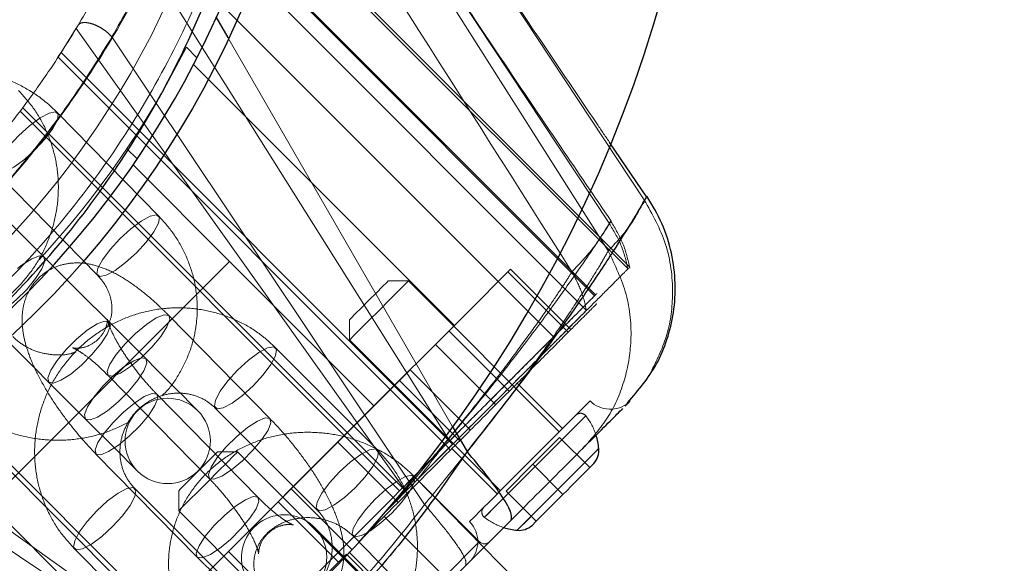
# Model space of a CAD drawing. Units: millimetres. Extents: x 13938 to 26673, y 37107 to 45490.
# Drawn here: x 20242 to 20311, y 41132 to 41171 of the extents above; entities that cross this region are included whole.
import ezdxf

# ---------------------------------------------------------------- set-up
doc = ezdxf.new("R2010")
doc.units = ezdxf.units.MM
doc.header["$LTSCALE"] = 200
doc.linetypes.add('HIDDEN', pattern=[1.905, 1.27, -0.635])
doc.layers.add('OTWORY_MONTAŻOWE', color=1, linetype='Continuous')

msp = doc.modelspace()

# ---------------------------------------------------------------- linework, layer by layer
at = {"color": 7, "linetype": 'HIDDEN', "lineweight": 18}
for p, q in [((20257.781, 41195.096), (20283.609, 41154.418)), ((20267.746, 41185.851), (20286.147, 41158.016)), ((20285.002, 41153.163), (20252.926, 41185.24)), ((20265.095, 41184.444), (20283.681, 41156.363)), ((20251.875, 41182.048), (20282.653, 41151.27)), ((20282.716, 41151.332), (20251.923, 41182.124)), ((20282.085, 41150.246), (20251.447, 41180.884)), ((20250.233, 41177.9), (20279.758, 41148.375)), ((20249.844, 41177.023), (20272.363, 41141.182)), ((20246.182, 41170.089), (20245.126, 41168.367)), ((20246.181, 41170.065), (20269.328, 41137.595)), ((20248.698, 41169.462), (20270.693, 41136.591)), ((20256.849, 41169.431), (20272.639, 41142.114)), ((20253.936, 41168.744), (20254.68, 41168)), ((20245.126, 41168.367), (20244.901, 41168.058)), ((20244.917, 41168.045), (20272.173, 41140.79)), ((20272.666, 41140.827), (20245.126, 41168.367)), ((20254.44, 41167.533), (20272.789, 41149.184)), ((20269.377, 41137.538), (20242.425, 41164.491)), ((20242.235, 41164.24), (20268.93, 41137.546)), ((20251.984, 41156.887), (20244.869, 41164.139)), ((20249.755, 41161.611), (20250.475, 41160.891)), ((20250.188, 41160.471), (20256.97, 41153.689)), ((20240.586, 41159.937), (20247.701, 41152.685)), ((20283.682, 41156.363), (20283.809, 41156.532)), ((20283.794, 41156.496), (20283.749, 41156.423)), ((20251.082, 41146.849), (20243.914, 41154.017)), ((20256.97, 41153.689), (20240, 41136.718)), ((20267.132, 41143.527), (20256.97, 41153.689)), ((20276.551, 41152.945), (20280.793, 41148.703)), ((20280.989, 41148.898), (20276.746, 41153.141)), ((20269.554, 41152.313), (20268.14, 41152.313)), ((20280.161, 41141.706), (20269.554, 41152.313)), ((20256.159, 41124.321), (20229.208, 41151.272)), ((20229.482, 41151.479), (20256.173, 41124.789)), ((20239.671, 41149.774), (20246.84, 41142.606)), ((20259.821, 41142.626), (20252.706, 41149.877)), ((20265.417, 41149.59), (20265.417, 41148.176)), ((20272.789, 41149.184), (20267.132, 41143.527)), ((20276.649, 41144.558), (20272.406, 41148.801)), ((20265.417, 41148.176), (20276.024, 41137.569)), ((20271.46, 41147.854), (20275.702, 41143.612)), ((20223.632, 41147.507), (20256.106, 41124.366)), ((20267.38, 41140.45), (20260.212, 41147.619)), ((20248.423, 41145.675), (20255.538, 41138.424)), ((20261.299, 41137.693), (20269.675, 41146.069)), ((20269.675, 41146.069), (20273.918, 41141.827)), ((20224.214, 41144.967), (20257.094, 41122.983)), ((20268.929, 41145.324), (20273.172, 41141.081)), ((20280.39, 41141.936), (20277.208, 41145.118)), ((20258.974, 41137.097), (20251.859, 41144.349)), ((20267.131, 41143.528), (20250.161, 41126.557)), ((20284.797, 41143.514), (20284.88, 41143.597)), ((20284.828, 41143.545), (20284.994, 41143.768)), ((20255.969, 41143.376), (20263.137, 41136.208)), ((20264.584, 41140.978), (20268.826, 41136.736)), ((20269.426, 41138.042), (20272.173, 41140.79)), ((20272.666, 41140.827), (20270.19, 41138.353)), ((20280.188, 41141.309), (20278.304, 41139.426)), ((20280.188, 41141.309), (20282.309, 41139.187)), ((20247.576, 41140.146), (20254.691, 41132.895)), ((20257.533, 41140.292), (20256.119, 41140.292)), ((20268.14, 41129.685), (20257.533, 41140.292)), ((20272.612, 41140.522), (20275.794, 41137.34)), ((20278.304, 41139.426), (20276.421, 41137.543)), ((20278.304, 41139.426), (20280.426, 41137.304)), ((20270.192, 41138.351), (20267.832, 41135.955)), ((20274.857, 41133.574), (20269.94, 41138.586)), ((20274.557, 41133.981), (20270.314, 41138.224)), ((20257.481, 41130.551), (20250.313, 41137.719)), ((20253.397, 41137.569), (20253.397, 41136.155)), ((20255.995, 41132.39), (20261.299, 41137.693)), ((20261.299, 41137.693), (20265.541, 41133.451)), ((20268.845, 41137.006), (20269.328, 41137.595)), ((20268.845, 41137.006), (20269.377, 41137.538)), ((20276.421, 41137.543), (20278.543, 41135.421)), ((20240, 41136.718), (20250.162, 41126.556)), ((20264.628, 41132.537), (20260.385, 41136.78)), ((20253.397, 41136.155), (20264.003, 41125.549)), ((20267.839, 41135.749), (20272.082, 41131.506)), ((20265.657, 41134.384), (20270.825, 41129.117)), ((20272.082, 41131.506), (20274.519, 41133.943)), ((20246.07, 41133.476), (20253.238, 41126.308)), ((20256.909, 41133.303), (20261.151, 41129.06)), ((20268.37, 41129.915), (20265.188, 41133.097)), ((20269.607, 41129.031), (20265.364, 41133.274))]:
    msp.add_line(p, q, dxfattribs=at)
at = {"color": 1, "linetype": 'Continuous', "lineweight": 25}
for p, q in [((20256.015, 41170.873), (20256.849, 41169.431)), ((20272.639, 41142.114), (20273.676, 41140.32))]:
    msp.add_line(p, q, dxfattribs=at)
at = {"color": 7, "linetype": 'Continuous', "lineweight": 25}
for p, q in [((20286.322, 41158.207), (20283.731, 41162.015)), ((20285.163, 41143.88), (20285.056, 41143.781)), ((20284.621, 41143.338), (20284.533, 41143.25)), ((20282.309, 41139.187), (20282.6, 41139.479)), ((20278.251, 41135.13), (20278.543, 41135.421)), ((20277.055, 41131.334), (20274.857, 41133.574))]:
    msp.add_line(p, q, dxfattribs=at)
at = {"color": 7, "linetype": 'HIDDEN', "lineweight": 18, "flags": 128}
for points in [[(20285.121, 41153.283), (20269.021, 41169.383), (20253.005, 41185.398)], [(20242.546, 41160.853), (20243.309, 41161.546), (20244.002, 41162.299), (20244.541, 41163.02), (20244.862, 41163.622), (20244.925, 41164.034), (20244.723, 41164.204), (20244.28, 41164.114), (20243.65, 41163.773), (20242.909, 41163.223), (20242.146, 41162.53), (20241.453, 41161.777), (20240.914, 41161.056), (20240.594, 41160.454), (20240.531, 41160.042), (20240.733, 41159.871), (20241.175, 41159.962), (20241.805, 41160.303), (20242.546, 41160.853)], [(20243.914, 41154.017), (20242.794, 41155.137), (20241.665, 41156.266), (20240.587, 41157.344), (20239.615, 41158.316), (20238.8, 41159.131), (20238.186, 41159.745), (20237.804, 41160.127), (20237.675, 41160.256)], [(20249.661, 41153.602), (20250.424, 41154.295), (20251.117, 41155.047), (20251.656, 41155.768), (20251.976, 41156.371), (20252.039, 41156.782), (20251.837, 41156.953), (20251.395, 41156.862), (20250.765, 41156.521), (20250.024, 41155.971), (20249.261, 41155.278), (20248.568, 41154.526), (20248.029, 41153.805), (20247.709, 41153.202), (20247.646, 41152.791), (20247.848, 41152.62), (20248.29, 41152.711), (20248.92, 41153.051), (20249.661, 41153.602)], [(20239.671, 41149.774), (20239.988, 41149.713), (20240.523, 41149.915), (20241.211, 41150.356), (20241.969, 41150.983), (20242.706, 41151.72), (20243.332, 41152.478), (20243.773, 41153.165), (20243.975, 41153.7), (20243.914, 41154.017), (20243.597, 41154.078), (20243.063, 41153.876), (20242.375, 41153.435), (20242.065, 41153.195)], [(20272.789, 41149.184), (20273.68, 41150.074), (20274.761, 41151.156), (20275.638, 41152.033), (20276.276, 41152.671), (20276.649, 41153.044), (20276.746, 41153.141)], [(20266.779, 41150.951), (20267.3, 41151.472), (20267.741, 41151.914), (20268.036, 41152.209), (20268.14, 41152.313)], [(20269.554, 41152.313), (20269.523, 41152.281), (20269.277, 41152.036), (20268.815, 41151.574), (20268.193, 41150.952), (20267.486, 41150.244)], [(20265.417, 41149.59), (20265.521, 41149.694), (20265.816, 41149.989), (20266.258, 41150.431), (20266.779, 41150.951)], [(20248.366, 41145.959), (20248.56, 41146.473), (20248.997, 41147.145), (20249.622, 41147.893), (20250.361, 41148.627), (20251.125, 41149.259), (20251.821, 41149.711), (20252.365, 41149.93), (20252.693, 41149.889), (20252.763, 41149.594), (20252.569, 41149.079), (20252.132, 41148.407), (20251.507, 41147.659), (20250.767, 41146.925), (20250.004, 41146.294), (20249.308, 41145.841), (20248.763, 41145.622), (20248.436, 41145.663), (20248.366, 41145.959)], [(20267.486, 41150.244), (20266.778, 41149.537), (20266.156, 41148.915), (20265.695, 41148.453), (20265.449, 41148.207), (20265.417, 41148.176)], [(20244.26, 41145.186), (20244.199, 41145.503), (20244.401, 41146.037), (20244.842, 41146.725), (20245.469, 41147.483), (20246.205, 41148.22), (20246.963, 41148.846), (20247.651, 41149.287), (20248.186, 41149.49), (20248.503, 41149.428), (20248.564, 41149.111), (20248.362, 41148.577), (20247.921, 41147.889), (20247.294, 41147.131), (20246.557, 41146.394), (20245.799, 41145.768), (20245.112, 41145.327), (20244.577, 41145.125), (20244.26, 41145.186)], [(20257.538, 41146.05), (20258.297, 41146.742), (20259.031, 41147.284), (20259.651, 41147.611), (20260.084, 41147.682), (20260.276, 41147.49), (20260.204, 41147.058), (20259.878, 41146.437), (20259.336, 41145.703), (20258.643, 41144.945), (20257.885, 41144.252), (20257.151, 41143.71), (20256.53, 41143.384), (20256.098, 41143.312), (20255.906, 41143.504), (20255.977, 41143.937), (20256.304, 41144.557), (20256.846, 41145.291), (20257.538, 41146.05)], [(20246.84, 41142.606), (20247.157, 41142.545), (20247.691, 41142.747), (20248.379, 41143.188), (20249.137, 41143.815), (20249.874, 41144.552), (20250.5, 41145.309), (20250.941, 41145.997), (20251.143, 41146.532), (20251.082, 41146.849), (20250.765, 41146.91), (20250.231, 41146.708), (20249.543, 41146.267), (20248.785, 41145.64), (20248.048, 41144.904), (20247.422, 41144.146), (20246.981, 41143.458), (20246.779, 41142.923), (20246.84, 41142.606)], [(20254.742, 41143.189), (20254.676, 41143.255), (20254.48, 41143.451), (20254.159, 41143.772), (20253.722, 41144.209), (20253.18, 41144.751), (20252.548, 41145.383), (20251.842, 41146.089), (20251.082, 41146.849)], [(20247.519, 41140.43), (20247.589, 41140.134), (20247.916, 41140.094), (20248.461, 41140.313), (20249.157, 41140.765), (20249.921, 41141.396), (20250.66, 41142.13), (20251.285, 41142.878), (20251.722, 41143.55), (20251.916, 41144.065), (20251.846, 41144.361), (20251.519, 41144.401), (20250.974, 41144.182), (20250.278, 41143.73), (20249.514, 41143.099), (20248.775, 41142.365), (20248.15, 41141.617), (20247.713, 41140.945), (20247.519, 41140.43)], [(20282.335, 41143.88), (20282.202, 41143.747), (20281.81, 41143.356), (20281.185, 41142.73), (20280.366, 41141.911), (20279.403, 41140.949), (20278.359, 41139.904), (20277.297, 41138.843), (20276.286, 41137.831), (20275.388, 41136.933), (20274.66, 41136.205), (20274.148, 41135.693), (20273.883, 41135.429), (20273.85, 41135.395)], [(20278.466, 41139.264), (20279.428, 41140.226), (20280.319, 41141.117), (20281.072, 41141.87), (20281.632, 41142.43), (20281.957, 41142.756), (20282.024, 41142.822), (20281.826, 41142.624), (20281.379, 41142.177), (20280.716, 41141.515), (20279.887, 41140.685), (20278.952, 41139.75), (20277.98, 41138.779), (20277.045, 41137.843), (20276.216, 41137.014), (20275.553, 41136.351), (20275.106, 41135.904), (20274.908, 41135.707), (20274.975, 41135.773), (20275.3, 41136.098), (20275.86, 41136.658), (20276.613, 41137.411), (20277.504, 41138.302), (20278.466, 41139.264)], [(20246.84, 41142.606), (20247.6, 41141.846), (20248.305, 41141.14), (20248.938, 41140.508), (20249.479, 41139.966), (20249.917, 41139.529), (20250.238, 41139.208), (20250.434, 41139.012), (20250.5, 41138.946)], [(20255.48, 41138.707), (20255.675, 41139.222), (20256.111, 41139.894), (20256.737, 41140.642), (20257.476, 41141.376), (20258.24, 41142.007), (20258.936, 41142.46), (20259.48, 41142.679), (20259.807, 41142.638), (20259.878, 41142.342), (20259.683, 41141.828), (20259.247, 41141.156), (20258.621, 41140.408), (20257.882, 41139.674), (20257.119, 41139.042), (20256.423, 41138.59), (20255.878, 41138.371), (20255.551, 41138.412), (20255.48, 41138.707)], [(20254.758, 41138.931), (20255.279, 41139.452), (20255.72, 41139.893), (20256.015, 41140.188), (20256.119, 41140.292)], [(20257.533, 41140.292), (20257.502, 41140.26), (20257.256, 41140.015), (20256.794, 41139.553), (20256.172, 41138.931), (20255.465, 41138.224)], [(20264.706, 41138.882), (20265.465, 41139.574), (20266.199, 41140.116), (20266.82, 41140.443), (20267.252, 41140.514), (20267.444, 41140.322), (20267.372, 41139.89), (20267.046, 41139.269), (20266.504, 41138.535), (20265.812, 41137.776), (20265.053, 41137.084), (20264.319, 41136.542), (20263.698, 41136.216), (20263.266, 41136.144), (20263.074, 41136.336), (20263.145, 41136.768), (20263.472, 41137.389), (20264.014, 41138.123), (20264.706, 41138.882)], [(20282.945, 41140.531), (20282.873, 41140.459), (20282.56, 41140.146), (20282.026, 41139.612), (20281.319, 41138.904), (20280.5, 41138.086), (20279.644, 41137.23), (20278.826, 41136.411), (20278.118, 41135.704), (20277.584, 41135.17), (20277.271, 41134.857), (20277.199, 41134.785)], [(20253.397, 41137.569), (20253.5, 41137.673), (20253.795, 41137.968), (20254.237, 41138.41), (20254.758, 41138.931)], [(20267.617, 41135.3), (20268.38, 41135.993), (20269.073, 41136.746), (20269.612, 41137.467), (20269.933, 41138.069), (20269.996, 41138.481), (20269.794, 41138.651), (20269.351, 41138.561), (20268.721, 41138.22), (20267.98, 41137.67), (20267.217, 41136.977), (20266.524, 41136.224), (20265.985, 41135.503), (20265.665, 41134.901), (20265.602, 41134.489), (20265.804, 41134.318), (20266.246, 41134.409), (20266.876, 41134.75), (20267.617, 41135.3)], [(20255.465, 41138.224), (20254.758, 41137.516), (20254.135, 41136.894), (20253.674, 41136.432), (20253.428, 41136.187), (20253.397, 41136.155)], [(20247.638, 41136.151), (20246.946, 41135.392), (20246.404, 41134.658), (20246.078, 41134.037), (20246.006, 41133.605), (20246.198, 41133.413), (20246.63, 41133.484), (20247.251, 41133.811), (20247.985, 41134.353), (20248.744, 41135.045), (20249.436, 41135.804), (20249.978, 41136.538), (20250.305, 41137.159), (20250.376, 41137.591), (20250.184, 41137.783), (20249.752, 41137.711), (20249.131, 41137.385), (20248.397, 41136.843), (20247.638, 41136.151)], [(20254.633, 41133.178), (20254.704, 41132.883), (20255.031, 41132.842), (20255.576, 41133.061), (20256.272, 41133.514), (20257.035, 41134.145), (20257.775, 41134.879), (20258.4, 41135.627), (20258.836, 41136.299), (20259.031, 41136.814), (20258.961, 41137.109), (20258.633, 41137.15), (20258.089, 41136.931), (20257.393, 41136.478), (20256.629, 41135.847), (20255.89, 41135.113), (20255.265, 41134.365), (20254.828, 41133.693), (20254.633, 41133.178)], [(20269.173, 41128.758), (20268.053, 41129.878), (20266.924, 41131.007), (20265.846, 41132.085), (20264.874, 41133.057), (20264.059, 41133.872), (20263.445, 41134.486), (20263.063, 41134.868), (20262.934, 41134.997)]]:
    msp.add_lwpolyline(points, dxfattribs=at)
at = {"color": 1, "linetype": 'Continuous', "lineweight": 25, "flags": 128}
for points in [[(20280.072, 41137.658), (20280.919, 41138.505), (20281.691, 41139.276), (20282.319, 41139.904), (20282.747, 41140.332), (20282.937, 41140.523), (20282.945, 41140.531)], [(20277.199, 41134.785), (20277.207, 41134.793), (20277.398, 41134.983), (20277.826, 41135.412), (20278.454, 41136.039), (20279.225, 41136.811), (20280.072, 41137.658)]]:
    msp.add_lwpolyline(points, dxfattribs=at)
at = {"color": 7, "linetype": 'Continuous', "lineweight": 25, "flags": 128}
for points in [[(20280.426, 41137.304), (20280.71, 41137.588), (20280.989, 41137.867), (20281.258, 41138.136), (20281.513, 41138.391), (20281.749, 41138.628), (20281.963, 41138.842), (20282.151, 41139.029), (20282.309, 41139.187)], [(20278.543, 41135.421), (20278.701, 41135.579), (20278.888, 41135.767), (20279.102, 41135.981), (20279.339, 41136.217), (20279.594, 41136.472), (20279.863, 41136.742), (20280.142, 41137.02), (20280.426, 41137.304)]]:
    msp.add_lwpolyline(points, dxfattribs=at)
at = {"color": 7, "linetype": 'Continuous', "lineweight": 25}
msp.add_circle((20195.452, 41198.237), 67.9, dxfattribs=at)
at = {"color": 7, "linetype": 'HIDDEN', "lineweight": 18}
msp.add_circle((20195.452, 41198.237), 62.9, dxfattribs=at)
at = {"color": 7, "linetype": 'Continuous', "lineweight": 25}
for centre, radius, start, end in [((20195.452, 41198.237), 66.5, 287.3191, 249.63691), ((20195.452, 41198.237), 95.5, 271.75515, 358.29579), ((20278.584, 41140.129), 4.38, 5.26264, 17.83072), ((20281.558, 41140.403), 1.393, 318.41606, 5.26264), ((20277.601, 41139.146), 4.38, 252.16928, 264.73736), ((20277.327, 41136.172), 1.393, 264.73736, 311.58394)]:
    msp.add_arc(centre, radius, start, end, dxfattribs=at)
at = {"color": 7, "linetype": 'HIDDEN', "lineweight": 18}
for centre, radius, start, end in [((20195.452, 41198.237), 65.5, 317.27705, 333.23874), ((20252.621, 41141.068), 3, 45, 225), ((20283.749, 41145.295), 2, 225, 310.80664), ((20252.621, 41141.068), 3, 225, 45), ((20281.661, 41142.539), 0.471, 38.07192, 135), ((20278.584, 41140.129), 4.38, 17.83072, 38.07192), ((20260.812, 41132.876), 3, 334.14408, 225), ((20275.191, 41136.069), 0.471, 135, 231.92808), ((20272.436, 41133.981), 2, 315, 45), ((20277.601, 41139.146), 4.38, 231.92808, 252.16928), ((20274.91, 41134.334), 0.5, 225, 315)]:
    msp.add_arc(centre, radius, start, end, dxfattribs=at)
at = {"color": 7, "linetype": 'Continuous', "lineweight": 25}
for points, knots in [([(20193.359, 41131.629), (20195.781, 41131.63), (20200.649, 41131.631), (20207.898, 41132.686), (20214.989, 41134.501), (20221.837, 41137.13), (20228.353, 41140.519), (20234.456, 41144.634), (20240.064, 41149.42), (20245.105, 41154.818), (20249.51, 41160.76), (20253.221, 41167.169), (20256.188, 41173.962), (20258.372, 41181.052), (20259.743, 41188.346), (20260.283, 41195.75), (20259.985, 41203.168), (20258.852, 41210.504), (20256.901, 41217.663), (20254.156, 41224.55), (20250.655, 41231.079), (20246.444, 41237.163), (20241.581, 41242.726), (20236.129, 41247.696), (20230.161, 41252.01), (20223.755, 41255.613), (20216.994, 41258.467), (20209.964, 41260.514), (20202.754, 41261.808), (20197.874, 41261.97), (20195.452, 41262.05)], [0, 0, 0, 0, 0.028957, 0.058207, 0.088133, 0.11906, 0.151233, 0.184806, 0.219849, 0.256352, 0.294235, 0.333362, 0.373549, 0.414573, 0.456184, 0.498115, 0.540085, 0.581817, 0.623037, 0.66349, 0.702944, 0.741203, 0.778115, 0.813583, 0.847577, 0.880142, 0.911407, 0.941593, 0.971, 1, 1, 1, 1]), ([(20284.994, 41143.768), (20285.73, 41144.634), (20286.874, 41145.978), (20287.788, 41148.178), (20288.257, 41150.096), (20288.379, 41152.168), (20288.112, 41154.293), (20287.464, 41156.391), (20286.709, 41157.645), (20286.328, 41158.278)], [0, 0, 0, 0, 0.222712, 0.345725, 0.46989, 0.596975, 0.728056, 0.862892, 1, 1, 1, 1]), ([(20286.303, 41158.235), (20286.315, 41158.253), (20286.344, 41158.296), (20286.3, 41158.22), (20286.275, 41158.175)], [0, 0, 0, 0, 0.409483, 1, 1, 1, 1]), ([(20285.04, 41143.759), (20285.061, 41143.781), (20285.124, 41143.845), (20284.969, 41143.689), (20284.865, 41143.584)], [0, 0, 0, 0, 0.330129, 1, 1, 1, 1]), ([(20276.776, 41135.493), (20277.451, 41136.168), (20278.8, 41137.517), (20280.65, 41139.367), (20282.323, 41141.04), (20283.72, 41142.437), (20284.262, 41142.979), (20284.533, 41143.25)], [0, 0, 0, 0, 0.1868506, 0.3732135, 0.5604174, 0.7800453, 1, 1, 1, 1]), ([(20273.676, 41140.32), (20272.818, 41139.077), (20271.031, 41136.484), (20268.067, 41132.675), (20264.699, 41128.992), (20261.016, 41125.623), (20257.205, 41122.659), (20254.612, 41120.87), (20253.368, 41120.013)], [0, 0, 0, 0, 0.156611, 0.326495, 0.499906, 0.673449, 0.843371, 1, 1, 1, 1]), ([(20276.776, 41135.493), (20276.807, 41135.655), (20276.871, 41135.98), (20276.148, 41137.197), (20275.071, 41138.665), (20274.141, 41139.768), (20273.676, 41140.32)], [0, 0, 0, 0, 0.279832, 0.559672, 0.779837, 1, 1, 1, 1]), ([(20269.607, 41128.324), (20270.64, 41129.357), (20273.04, 41131.757), (20275.42, 41134.137), (20276.776, 41135.493)], [0, 0, 0, 0, 0.430494, 1, 1, 1, 1])]:
    msp.add_open_spline(points, degree=3, knots=knots, dxfattribs=at)
at = {"color": 7, "linetype": 'HIDDEN', "lineweight": 18}
for points, knots in [([(20257.781, 41195.096), (20257.645, 41194.241), (20257.372, 41192.529), (20256.664, 41189.141), (20255.69, 41185.443), (20254.438, 41181.602), (20252.955, 41177.798), (20251.104, 41173.725), (20249.499, 41170.882), (20248.698, 41169.462)], [0, 0, 0, 0, 0.164857, 0.330183, 0.496627, 0.62195, 0.747444, 0.873813, 1, 1, 1, 1]), ([(20254.948, 41194.099), (20259.822, 41186.419), (20268.525, 41172.705), (20277.229, 41158.99), (20281.058, 41152.955)], [0, 0, 0, 0, 0.56, 1, 1, 1, 1]), ([(20283.731, 41162.015), (20283.436, 41162.447), (20281.618, 41165.119), (20278.532, 41169.688), (20274.961, 41175), (20272.266, 41179.038), (20270.331, 41181.953), (20268.792, 41184.282), (20267.964, 41185.536), (20267.602, 41186.084)], [0, 0, 0, 0, 0.053141, 0.328403, 0.55952, 0.704494, 0.825726, 0.923902, 1, 1, 1, 1]), ([(20283.821, 41156.514), (20282.647, 41158.239), (20279.935, 41162.223), (20275.948, 41168.126), (20272.348, 41173.49), (20269.632, 41177.565), (20267.683, 41180.506), (20266.135, 41182.853), (20265.299, 41184.12), (20264.935, 41184.672)], [0, 0, 0, 0, 0.1818, 0.420024, 0.619956, 0.745289, 0.849997, 0.934637, 1, 1, 1, 1]), ([(20193.359, 41133.044), (20195.781, 41133.044), (20200.649, 41133.045), (20207.898, 41134.101), (20214.989, 41135.915), (20221.836, 41138.544), (20228.354, 41141.933), (20234.456, 41146.048), (20240.065, 41150.834), (20245.104, 41156.233), (20249.512, 41162.174), (20253.212, 41168.584), (20256.224, 41175.372), (20257.553, 41180.074), (20258.224, 41182.449)], [0, 0, 0, 0, 0.069848, 0.1404015, 0.2125867, 0.2871879, 0.3647909, 0.4457739, 0.5303009, 0.6183501, 0.7097301, 0.8041092, 0.901044, 1, 1, 1, 1]), ([(20249.974, 41177.311), (20249.463, 41176.214), (20248.446, 41174.026), (20246.601, 41170.691), (20244.659, 41167.595), (20242.669, 41164.777), (20240.697, 41162.248), (20238.565, 41159.773), (20236.298, 41157.391), (20233.915, 41155.123), (20231.447, 41152.997), (20228.919, 41151.025), (20226.094, 41149.029), (20222.989, 41147.082), (20219.65, 41145.237), (20217.47, 41144.223), (20216.378, 41143.715)], [0, 0, 0, 0, 0.084302, 0.168172, 0.250452, 0.312897, 0.375552, 0.43791, 0.500075, 0.561974, 0.624444, 0.686661, 0.749424, 0.832316, 0.915985, 1, 1, 1, 1]), ([(20216.834, 41141.142), (20218.563, 41141.949), (20222.035, 41143.568), (20226.525, 41146.293), (20230.137, 41148.827), (20232.839, 41150.926), (20235.489, 41153.204), (20238.048, 41155.636), (20240.481, 41158.196), (20242.763, 41160.85), (20244.864, 41163.554), (20247.398, 41167.167), (20250.122, 41171.657), (20251.74, 41175.126), (20252.547, 41176.854)], [0, 0, 0, 0, 0.12366, 0.248291, 0.310773, 0.373781, 0.436963, 0.499923, 0.562953, 0.626214, 0.689305, 0.751831, 0.876383, 1, 1, 1, 1]), ([(20246.324, 41170.293), (20246.366, 41170.34), (20246.451, 41170.435), (20246.697, 41170.489), (20247.008, 41170.47), (20247.371, 41170.372), (20247.752, 41170.209), (20248.12, 41169.99), (20248.453, 41169.734), (20248.616, 41169.553), (20248.698, 41169.462)], [0, 0, 0, 0, 0.1250464, 0.2501353, 0.3749421, 0.4999921, 0.6250599, 0.749857, 0.8749348, 1, 1, 1, 1]), ([(20248.698, 41169.462), (20247.98, 41168.297), (20246.541, 41165.96), (20243.997, 41162.452), (20241.16, 41158.995), (20238.043, 41155.667), (20234.712, 41152.544), (20231.246, 41149.7), (20227.722, 41147.143), (20225.383, 41145.703), (20224.218, 41144.985)], [0, 0, 0, 0, 0.12403, 0.24873, 0.373625, 0.499431, 0.624857, 0.750082, 0.875516, 1, 1, 1, 1]), ([(20244.869, 41164.139), (20244.609, 41164.387), (20243.929, 41165.038), (20242.648, 41165.901), (20241.034, 41166.646), (20239.304, 41167.109), (20237.514, 41167.278), (20235.722, 41167.143), (20233.986, 41166.706), (20232.364, 41165.979), (20230.91, 41164.986), (20229.675, 41163.759), (20228.698, 41162.341), (20228.011, 41160.781), (20227.633, 41159.131), (20227.572, 41157.447), (20227.826, 41155.778), (20228.389, 41154.182), (20229.211, 41152.706), (20229.958, 41151.866), (20230.325, 41151.455)], [0, 0, 0, 0, 0.035191, 0.092104, 0.149226, 0.206587, 0.264135, 0.321806, 0.379519, 0.437188, 0.494713, 0.551995, 0.608954, 0.66556, 0.721847, 0.77791, 0.833858, 0.889823, 0.945942, 1, 1, 1, 1]), ([(20227.979, 41151.567), (20228.246, 41151.318), (20228.936, 41150.674), (20230.224, 41149.845), (20231.831, 41149.166), (20233.542, 41148.788), (20235.299, 41148.718), (20237.049, 41148.961), (20238.737, 41149.509), (20240.311, 41150.346), (20241.721, 41151.446), (20242.922, 41152.776), (20243.873, 41154.294), (20244.544, 41155.952), (20244.912, 41157.697), (20244.965, 41159.472), (20244.702, 41161.221), (20244.128, 41162.882), (20243.283, 41164.419), (20242.507, 41165.281), (20242.121, 41165.71)], [0, 0, 0, 0, 0.035637, 0.091989, 0.148362, 0.204762, 0.261234, 0.317811, 0.374511, 0.431335, 0.488271, 0.545297, 0.602379, 0.659471, 0.716535, 0.77353, 0.830423, 0.887189, 0.943824, 1, 1, 1, 1]), ([(20283.609, 41154.418), (20284.146, 41154.996), (20285.223, 41156.153), (20285.838, 41157.395), (20286.147, 41158.016)], [0, 0, 0, 0, 0.499264, 1, 1, 1, 1]), ([(20286.684, 41146.044), (20287.08, 41146.867), (20287.901, 41148.572), (20288.265, 41151.63), (20287.851, 41154.959), (20286.715, 41156.997), (20286.147, 41158.016)], [0, 0, 0, 0, 0.217345, 0.450653, 0.725326, 1, 1, 1, 1]), ([(20252.217, 41144.244), (20252.345, 41144.367), (20252.889, 41144.887), (20253.6, 41146.011), (20254.301, 41147.559), (20254.675, 41149.211), (20254.737, 41150.895), (20254.483, 41152.564), (20253.92, 41154.16), (20253.098, 41155.636), (20252.351, 41156.476), (20251.984, 41156.887)], [0, 0, 0, 0, 0.037757, 0.160095, 0.281676, 0.402571, 0.522986, 0.643152, 0.763357, 0.883891, 1, 1, 1, 1]), ([(20283.749, 41156.423), (20283.709, 41156.355), (20283.604, 41156.179), (20282.918, 41155.135), (20281.718, 41153.365), (20279.985, 41150.902), (20277.77, 41147.911), (20275.184, 41144.605), (20273.294, 41142.311), (20272.363, 41141.182)], [0, 0, 0, 0, 0.091212, 0.23769, 0.387841, 0.540647, 0.695985, 0.850331, 1, 1, 1, 1]), ([(20281.058, 41152.955), (20281.595, 41153.522), (20282.67, 41154.657), (20283.344, 41155.794), (20283.682, 41156.363)], [0, 0, 0, 0, 0.499503, 1, 1, 1, 1]), ([(20285.002, 41153.163), (20284.864, 41153.73), (20284.588, 41154.862), (20283.984, 41155.862), (20283.682, 41156.363)], [0, 0, 0, 0, 0.4999925, 1, 1, 1, 1]), ([(20285.134, 41153.216), (20284.998, 41153.798), (20284.727, 41154.962), (20284.109, 41155.987), (20283.801, 41156.499)], [0, 0, 0, 0, 0.4999965, 1, 1, 1, 1]), ([(20270.693, 41136.591), (20271.455, 41137.528), (20273.021, 41139.453), (20275.302, 41142.324), (20277.442, 41145.155), (20279.341, 41147.794), (20280.928, 41150.118), (20282.172, 41152.029), (20283.097, 41153.52), (20283.439, 41154.121), (20283.609, 41154.418)], [0, 0, 0, 0, 0.118219, 0.242925, 0.370309, 0.498709, 0.626968, 0.752905, 0.877511, 1, 1, 1, 1]), ([(20281.962, 41140.679), (20282.564, 41141.376), (20283.769, 41142.769), (20284.856, 41145.35), (20285.335, 41148.258), (20285.051, 41151.427), (20284.09, 41153.421), (20283.609, 41154.418)], [0, 0, 0, 0, 0.186747, 0.373494, 0.56024, 0.780121, 1, 1, 1, 1]), ([(20252.706, 41149.877), (20252.503, 41150.079), (20251.909, 41150.672), (20250.892, 41151.555), (20249.651, 41152.453), (20248.456, 41153.104), (20247.323, 41153.489), (20246.268, 41153.62), (20245.252, 41153.509), (20244.29, 41153.134), (20243.456, 41152.499), (20242.846, 41151.67), (20242.488, 41150.749), (20242.353, 41149.802), (20242.406, 41148.797), (20242.659, 41147.658), (20243.151, 41146.359), (20243.881, 41144.942), (20244.776, 41143.523), (20245.782, 41142.16), (20246.732, 41141.029), (20247.344, 41140.389), (20247.576, 41140.146)], [0, 0, 0, 0, 0.030876, 0.090482, 0.152057, 0.218165, 0.271905, 0.316538, 0.358489, 0.399469, 0.440366, 0.482255, 0.52191, 0.562182, 0.606288, 0.658508, 0.72183, 0.786105, 0.846881, 0.905864, 0.964226, 1, 1, 1, 1]), ([(20285.062, 41153.224), (20285.018, 41153.18), (20284.903, 41153.066), (20284.181, 41152.345), (20283, 41151.16), (20281.392, 41149.554), (20279.53, 41147.683), (20277.411, 41145.575), (20275.132, 41143.298), (20273.495, 41141.658), (20272.666, 41140.827)], [0, 0, 0, 0, 0.086844, 0.22402, 0.365638, 0.49502, 0.628785, 0.748837, 0.872708, 1, 1, 1, 1]), ([(20247.701, 41152.685), (20247.796, 41152.582), (20248.119, 41152.229), (20248.509, 41151.547), (20248.727, 41150.657), (20248.701, 41149.794), (20248.454, 41149.27), (20248.34, 41149.027)], [0, 0, 0, 0, 0.093673, 0.318298, 0.548779, 0.790857, 1, 1, 1, 1]), ([(20269.328, 41137.595), (20270.022, 41138.419), (20271.443, 41140.103), (20273.505, 41142.603), (20275.437, 41145.045), (20277.154, 41147.31), (20278.595, 41149.296), (20279.731, 41150.925), (20280.582, 41152.194), (20280.9, 41152.703), (20281.058, 41152.955)], [0, 0, 0, 0, 0.1192606, 0.2439816, 0.3709104, 0.498712, 0.6264789, 0.7522222, 0.8769991, 1, 1, 1, 1]), ([(20282.085, 41150.246), (20281.971, 41150.718), (20281.745, 41151.663), (20281.287, 41152.525), (20281.058, 41152.955)], [0, 0, 0, 0, 0.4999939, 1, 1, 1, 1]), ([(20272.173, 41140.79), (20273.008, 41141.625), (20274.679, 41143.295), (20276.986, 41145.602), (20279.001, 41147.617), (20280.633, 41149.249), (20281.842, 41150.458), (20282.56, 41151.176), (20282.86, 41151.477), (20282.79, 41151.406), (20282.779, 41151.396)], [0, 0, 0, 0, 0.1397788, 0.2795215, 0.4194349, 0.5590005, 0.6987806, 0.8376284, 0.9763719, 1, 1, 1, 1]), ([(20282.653, 41151.27), (20282.23, 41150.846), (20281.383, 41150), (20280.3, 41148.916), (20279.758, 41148.375)], [0, 0, 0, 0, 0.50002, 1, 1, 1, 1]), ([(20260.212, 41147.619), (20259.945, 41147.868), (20259.255, 41148.512), (20257.966, 41149.341), (20256.36, 41150.02), (20254.649, 41150.398), (20252.892, 41150.468), (20251.142, 41150.225), (20249.454, 41149.677), (20247.88, 41148.84), (20246.469, 41147.74), (20245.269, 41146.41), (20244.318, 41144.892), (20243.647, 41143.234), (20243.279, 41141.489), (20243.226, 41139.714), (20243.488, 41137.965), (20244.063, 41136.304), (20244.908, 41134.767), (20245.684, 41133.905), (20246.07, 41133.476)], [0, 0, 0, 0, 0.035636, 0.091989, 0.148362, 0.204762, 0.261234, 0.317812, 0.374511, 0.431335, 0.488271, 0.545297, 0.602379, 0.659472, 0.716535, 0.773531, 0.830423, 0.88719, 0.943824, 1, 1, 1, 1]), ([(20282.657, 41150.566), (20282.741, 41150.65), (20282.909, 41150.819), (20282.469, 41150.378), (20281.509, 41149.419), (20279.975, 41147.884), (20277.886, 41145.796), (20275.332, 41143.242), (20273.433, 41141.343), (20272.483, 41140.392)], [0, 0, 0, 0, 0.139762, 0.279471, 0.41947, 0.559765, 0.706588, 0.853137, 1, 1, 1, 1]), ([(20269.377, 41137.538), (20270.203, 41138.364), (20271.856, 41140.016), (20274.199, 41142.358), (20276.335, 41144.492), (20278.188, 41146.349), (20279.712, 41147.877), (20281.184, 41149.348), (20281.742, 41149.904), (20282.085, 41150.246)], [0, 0, 0, 0, 0.135662, 0.271245, 0.4046, 0.537973, 0.66634, 0.794736, 1, 1, 1, 1]), ([(20251.859, 41144.349), (20251.709, 41144.505), (20251.271, 41144.961), (20250.561, 41145.796), (20249.797, 41146.82), (20249.163, 41147.811), (20248.721, 41148.647), (20248.471, 41149.254), (20248.376, 41149.6), (20248.376, 41149.672), (20248.385, 41149.439), (20248.256, 41148.906), (20247.827, 41148.235), (20247.121, 41147.74), (20246.438, 41147.566), (20246.012, 41147.587), (20245.892, 41147.628), (20246.034, 41147.58), (20246.397, 41147.385), (20246.953, 41147.002), (20247.652, 41146.432), (20248.165, 41145.929), (20248.423, 41145.675)], [0, 0, 0, 0, 0.033061, 0.096306, 0.159915, 0.222825, 0.283833, 0.334718, 0.380257, 0.421677, 0.462336, 0.506404, 0.562838, 0.620072, 0.669963, 0.712254, 0.75113, 0.791802, 0.836621, 0.887234, 0.943226, 1, 1, 1, 1]), ([(20246.169, 41147.33), (20246.062, 41147.289), (20245.631, 41147.122), (20244.756, 41147.082), (20243.662, 41147.234), (20242.663, 41147.645), (20242.047, 41148.085), (20241.771, 41148.357), (20241.723, 41148.405)], [0, 0, 0, 0, 0.074184, 0.298984, 0.520931, 0.741842, 0.954558, 1, 1, 1, 1]), ([(20279.758, 41148.375), (20279.597, 41148.213), (20279.273, 41147.889), (20278.441, 41147.057), (20277.36, 41145.976), (20276.025, 41144.641), (20274.472, 41143.089), (20272.738, 41141.354), (20270.877, 41139.493), (20269.578, 41138.195), (20268.93, 41137.546)], [0, 0, 0, 0, 0.1248926, 0.2502899, 0.375145, 0.5004833, 0.625692, 0.7505448, 0.8753624, 1, 1, 1, 1]), ([(20237.44, 41144.203), (20237.7, 41143.955), (20238.38, 41143.305), (20239.661, 41142.441), (20241.275, 41141.696), (20243.005, 41141.233), (20244.796, 41141.063), (20246.585, 41141.203), (20248.318, 41141.62), (20249.365, 41142.137), (20249.883, 41142.392)], [0, 0, 0, 0, 0.0807332, 0.2113029, 0.3423493, 0.4739454, 0.6059717, 0.7382794, 0.8706817, 1, 1, 1, 1]), ([(20250.313, 41137.719), (20250.22, 41137.818), (20249.889, 41138.174), (20249.469, 41138.918), (20249.222, 41139.979), (20249.288, 41141.089), (20249.657, 41142.15), (20250.297, 41143.08), (20251.151, 41143.807), (20252.152, 41144.282), (20253.222, 41144.474), (20254.278, 41144.369), (20255.233, 41144.006), (20255.731, 41143.58), (20255.969, 41143.376)], [0, 0, 0, 0, 0.035368, 0.127144, 0.218455, 0.308196, 0.396318, 0.483253, 0.569546, 0.655688, 0.742128, 0.829449, 0.91821, 1, 1, 1, 1]), ([(20284.88, 41143.597), (20284.871, 41143.588), (20284.855, 41143.572), (20284.836, 41143.553), (20284.828, 41143.545)], [0, 0, 0, 0, 0.560172, 1, 1, 1, 1]), ([(20259.264, 41129.594), (20259.556, 41129.485), (20260.154, 41129.263), (20261.129, 41129.155), (20262.144, 41129.263), (20263.107, 41129.639), (20263.941, 41130.273), (20264.551, 41131.102), (20264.908, 41132.023), (20265.044, 41132.97), (20264.991, 41133.975), (20264.737, 41135.114), (20264.245, 41136.413), (20263.516, 41137.83), (20262.62, 41139.249), (20261.614, 41140.612), (20260.665, 41141.743), (20260.053, 41142.383), (20259.821, 41142.626)], [0, 0, 0, 0, 0.0553883, 0.1132948, 0.16772, 0.2208876, 0.2739466, 0.3282908, 0.3797378, 0.431987, 0.4892077, 0.5569574, 0.6391093, 0.7224986, 0.8013477, 0.8778702, 0.953588, 1, 1, 1, 1]), ([(20269.94, 41138.586), (20269.68, 41138.834), (20269, 41139.485), (20267.719, 41140.348), (20266.106, 41141.093), (20264.375, 41141.556), (20262.585, 41141.725), (20260.793, 41141.59), (20259.057, 41141.153), (20257.435, 41140.426), (20255.981, 41139.433), (20254.746, 41138.206), (20253.769, 41136.788), (20253.082, 41135.228), (20252.704, 41133.578), (20252.644, 41131.894), (20252.897, 41130.225), (20253.46, 41128.629), (20254.282, 41127.153), (20255.029, 41126.314), (20255.396, 41125.902)], [0, 0, 0, 0, 0.035191, 0.092104, 0.149226, 0.206587, 0.264135, 0.321806, 0.379519, 0.437188, 0.494714, 0.551995, 0.608954, 0.66556, 0.721847, 0.77791, 0.833858, 0.889823, 0.945942, 1, 1, 1, 1]), ([(20272.363, 41141.182), (20272.011, 41140.719), (20271.291, 41139.772), (20270.563, 41138.831), (20270.191, 41138.351)], [0, 0, 0, 0, 0.489598, 1, 1, 1, 1]), ([(20272.483, 41140.392), (20272.483, 41140.403), (20272.484, 41140.425), (20272.417, 41140.522), (20272.31, 41140.649), (20272.219, 41140.743), (20272.173, 41140.79)], [0, 0, 0, 0, 0.250058, 0.500047, 0.749952, 1, 1, 1, 1]), ([(20272.666, 41140.827), (20272.616, 41140.886), (20272.518, 41141.003), (20272.415, 41141.122), (20272.363, 41141.182)], [0, 0, 0, 0, 0.5000026, 1, 1, 1, 1]), ([(20253.238, 41126.308), (20253.505, 41126.059), (20254.195, 41125.415), (20255.484, 41124.586), (20257.09, 41123.907), (20258.801, 41123.529), (20260.558, 41123.459), (20262.308, 41123.702), (20263.996, 41124.25), (20265.57, 41125.087), (20266.98, 41126.187), (20268.181, 41127.517), (20269.132, 41129.035), (20269.803, 41130.693), (20270.171, 41132.438), (20270.224, 41134.213), (20269.962, 41135.962), (20269.387, 41137.623), (20268.542, 41139.16), (20267.766, 41140.021), (20267.38, 41140.45)], [0, 0, 0, 0, 0.035636, 0.09199, 0.148362, 0.204762, 0.261234, 0.317811, 0.374511, 0.431335, 0.488271, 0.545297, 0.602378, 0.659471, 0.716535, 0.77353, 0.830422, 0.887189, 0.943824, 1, 1, 1, 1]), ([(20272.483, 41140.392), (20270.701, 41138.61), (20268.637, 41136.546), (20266.553, 41134.463), (20266.269, 41134.179)], [0, 0, 0, 0, 0.863627, 1, 1, 1, 1]), ([(20255.538, 41138.424), (20255.688, 41138.267), (20256.125, 41137.812), (20256.836, 41136.976), (20257.6, 41135.952), (20258.233, 41134.961), (20258.676, 41134.125), (20258.925, 41133.518), (20259.021, 41133.173), (20259.02, 41133.1), (20259.012, 41133.333), (20259.141, 41133.866), (20259.57, 41134.537), (20260.275, 41135.033), (20260.959, 41135.207), (20261.385, 41135.185), (20261.505, 41135.144), (20261.362, 41135.192), (20260.999, 41135.388), (20260.444, 41135.77), (20259.745, 41136.34), (20259.232, 41136.843), (20258.974, 41137.097)], [0, 0, 0, 0, 0.033061, 0.096306, 0.159915, 0.222825, 0.283834, 0.334718, 0.380258, 0.421677, 0.462336, 0.506405, 0.562838, 0.620072, 0.669962, 0.712255, 0.751129, 0.791801, 0.836621, 0.887234, 0.943226, 1, 1, 1, 1]), ([(20268.93, 41137.546), (20266.805, 41135.421), (20262.552, 41131.169), (20258.3, 41126.916), (20256.173, 41124.789)], [0, 0, 0, 0, 0.499747, 1, 1, 1, 1]), ([(20257.094, 41122.983), (20258.372, 41123.972), (20260.936, 41125.959), (20264.485, 41129.288), (20267.759, 41132.832), (20269.723, 41135.349), (20270.693, 41136.591)], [0, 0, 0, 0, 0.250977, 0.503973, 0.755146, 1, 1, 1, 1]), ([(20273.592, 41132.309), (20273.609, 41132.444), (20273.644, 41132.713), (20272.968, 41133.781), (20271.975, 41135.09), (20271.12, 41136.091), (20270.693, 41136.591)], [0, 0, 0, 0, 0.2798548, 0.5597055, 0.7798543, 1, 1, 1, 1]), ([(20263.137, 41136.208), (20263.23, 41136.109), (20263.561, 41135.753), (20263.982, 41135.008), (20264.224, 41133.95), (20264.178, 41132.851), (20263.898, 41132.172), (20263.763, 41131.845)], [0, 0, 0, 0, 0.090253, 0.324451, 0.557471, 0.786468, 1, 1, 1, 1]), ([(20259.679, 41130.104), (20259.584, 41130.207), (20259.261, 41130.56), (20258.872, 41131.242), (20258.648, 41132.133), (20258.7, 41133.045), (20259.036, 41133.899), (20259.644, 41134.658), (20260.479, 41135.247), (20261.51, 41135.615), (20262.618, 41135.717), (20263.72, 41135.552), (20264.717, 41135.145), (20265.333, 41134.704), (20265.609, 41134.432), (20265.657, 41134.384)], [0, 0, 0, 0, 0.035422, 0.120363, 0.207518, 0.299058, 0.394717, 0.479227, 0.568801, 0.654777, 0.738601, 0.821362, 0.903736, 0.983054, 1, 1, 1, 1]), ([(20265.191, 41133.1), (20264.038, 41131.947), (20262.502, 41130.411), (20260.97, 41128.88), (20260.588, 41128.498)], [0, 0, 0, 0, 0.750607, 1, 1, 1, 1]), ([(20254.691, 41132.895), (20254.894, 41132.693), (20255.488, 41132.102), (20256.473, 41131.235), (20257.242, 41130.705), (20257.618, 41130.446)], [0, 0, 0, 0, 0.209751, 0.614666, 1, 1, 1, 1])]:
    msp.add_open_spline(points, degree=3, knots=knots, dxfattribs=at)
at = {"color": 1, "linetype": 'Continuous', "lineweight": 25}
msp.add_open_spline([(20286.275, 41158.175), (20286.223, 41158.077), (20286.107, 41157.857), (20285.332, 41156.574), (20284.021, 41154.488), (20282.119, 41151.601), (20279.67, 41148.104), (20276.802, 41144.265), (20274.705, 41141.619), (20273.676, 41140.32)], degree=3, knots=[0, 0, 0, 0, 0.113716, 0.255496, 0.401578, 0.550948, 0.703205, 0.854365, 1, 1, 1, 1], dxfattribs=at)
at = {"layer": 'OTWORY_MONTAŻOWE'}
msp.add_circle((20195.452, 41198.237), 300, dxfattribs=at)

doc.saveas('drawing.dxf')
